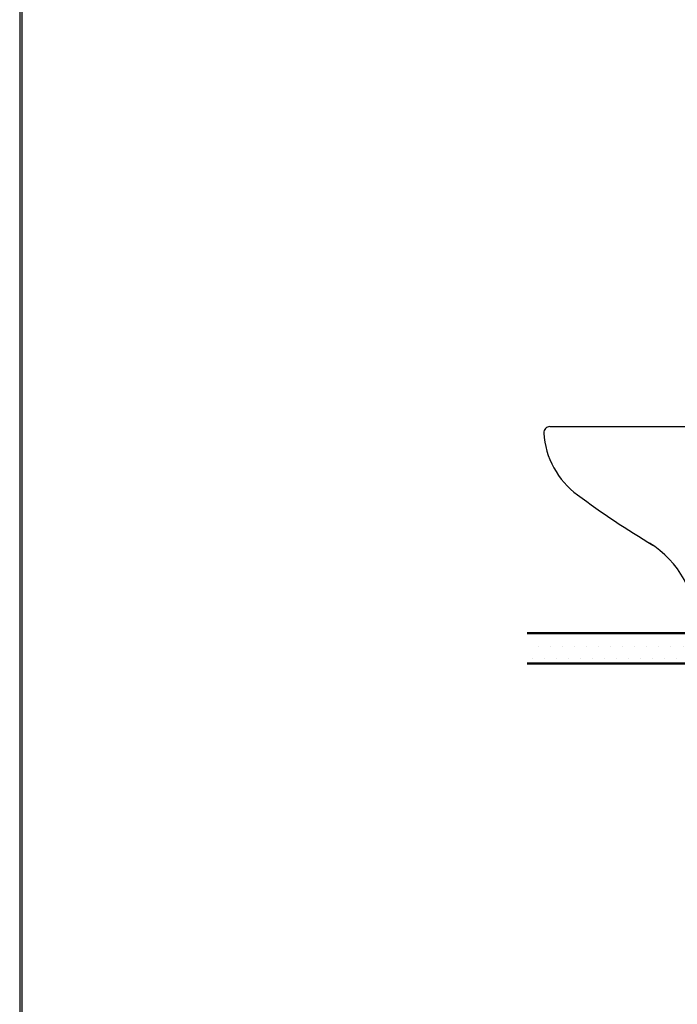
# Model space of a CAD drawing. Units: millimetres. Extents: x 2460 to 4460, y -6046 to -3176.
# Drawn here: x 2460 to 2893, y -5443 to -4794 of the extents above; entities that cross this region are included whole.
import ezdxf

# ---------------------------------------------------------------- set-up
doc = ezdxf.new("R2010")
doc.units = ezdxf.units.MM
doc.layers.add('牆壁線', color=4, linetype='Continuous', lineweight=50)
doc.layers.add('繪圖線', color=7, linetype='Continuous')

msp = doc.modelspace()

# ---------------------------------------------------------------- hatches: boundary and pattern name
at = {"layer": '繪圖線', "lineweight": 0}
h = msp.add_hatch(dxfattribs=at)
h.set_pattern_fill('DOTS', color=256, scale=5)
h.paths.add_polyline_path([(2944.94, -5198.42), (2794.44, -5198.42), (2794.44, -5218.42), (2944.94, -5218.42)])
h.paths.add_polyline_path([(3466.44, -5198.42), (3315.94, -5198.42), (3315.94, -5218.42), (3466.44, -5218.42)])
h.paths.add_polyline_path([(3030.44, -5218.42), (3030.44, -5198.42), (2966.94, -5198.42), (2966.94, -5218.42)])
h.paths.add_polyline_path([(3230.44, -5198.42), (3230.44, -5218.42), (3293.94, -5218.42), (3293.94, -5198.42)])

# ---------------------------------------------------------------- linework, layer by layer
at = {"layer": '牆壁線'}
for p, q in [((2794.44, -5198.42), (3466.44, -5198.42)), ((2794.44, -5218.42), (3466.44, -5218.42))]:
    msp.add_line(p, q, dxfattribs=at)
at = {"layer": '繪圖線', "linetype": 'Continuous'}
msp.add_line((2809.44, -5062.42), (3451.44, -5062.42), dxfattribs=at)
at = {"layer": '繪圖線', "lineweight": 30}
msp.add_lwpolyline([(2459.98, -6045.57), (4459.94, -6045.57), (4459.94, -3175.54), (2459.98, -3175.54)], close=True, dxfattribs=at)
at = {"layer": '繪圖線', "color": 0}
msp.add_lwpolyline([(4458.44, -5716.62), (4458.44, -3177.04), (2461.47, -3177.04), (2461.47, -5716.62)], close=True, dxfattribs=at)
at = {"layer": '繪圖線', "linetype": 'Continuous'}
for centre, radius, start, end in [((2809.44, -5066.42), 4, 90, 183.58336), ((2860.34, -5063.23), 55, 183.58336, 233.56466), ((3192.93, -4612.7), 615, 233.56466, 239.12239), ((2842.48, -5193.1), 63, 357.89042, 58.87626)]:
    msp.add_arc(centre, radius, start, end, dxfattribs=at)

doc.saveas('drawing.dxf')
